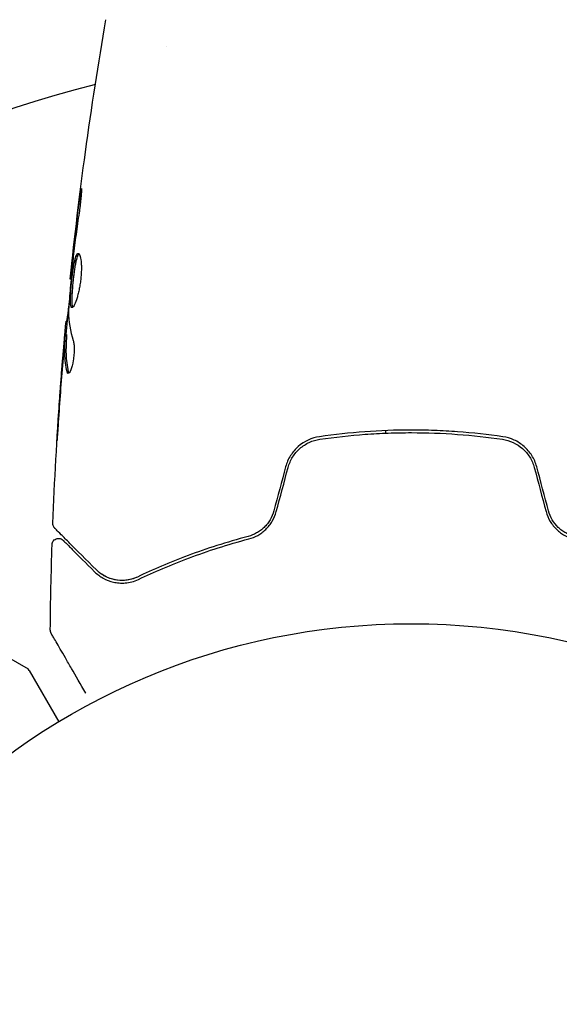
# Model space of a CAD drawing. Units: millimetres. Extents: x -6170 to 6132, y -8135 to 4982.
# Drawn here: x 3467 to 3509, y -2788 to -2711 of the extents above; entities that cross this region are included whole.
import ezdxf

# ---------------------------------------------------------------- set-up
doc = ezdxf.new("R2010")
doc.units = ezdxf.units.MM
doc.header["$LTSCALE"] = 20
doc.layers.add('2d', color=230, linetype='Continuous')

msp = doc.modelspace()

# ---------------------------------------------------------------- linework, layer by layer
at = {"layer": '2d'}
for p, q in [((3478.079, -2713.264), (3478.079, -2713.264)), ((3470.675, -2731.353), (3470.608, -2731.353)), ((3470.389, -2734.627), (3470.297, -2734.627)), ((3470.328, -2735.668), (3470.228, -2735.668)), ((3495.079, -2743.12), (3495.079, -2743.32)), ((3458.86, -2756.721), (3467.347, -2761.621)), ((3467.414, -2761.737), (3469.718, -2765.727))]:
    msp.add_line(p, q, dxfattribs=at)
msp.add_circle((3497.079, -2811.118), 53, dxfattribs=at)
for centre, radius, start, end in [((3497.079, -2811.118), 98, 104.48775, 134.79995), ((3466.981, -2761.987), 0.5, 30, 60)]:
    msp.add_arc(centre, radius, start, end, dxfattribs=at)
for points, knots in [([(3470.608, -2731.353), (3470.948, -2728.06), (3471.343, -2724.771), (3472.264, -2718.057), (3472.796, -2714.63), (3473.387, -2711.215)], [0, 0, 0, 0, 10.001335, 10.001335, 20.470445, 20.470445, 20.470445, 20.470445]), ([(3471.345, -2725.161), (3471.367, -2724.995), (3471.388, -2724.846), (3471.416, -2724.656), (3471.425, -2724.599), (3471.441, -2724.5), (3471.448, -2724.457), (3471.465, -2724.354), (3471.472, -2724.317), (3471.481, -2724.316), (3471.483, -2724.352), (3471.481, -2724.454), (3471.48, -2724.497), (3471.476, -2724.596), (3471.472, -2724.652), (3471.464, -2724.779), (3471.459, -2724.849), (3471.447, -2724.997), (3471.44, -2725.076), (3471.4, -2725.491), (3471.353, -2725.87), (3471.302, -2726.203)], [0, 0, 0, 0, 0.000536546, 0.000536546, 0.000804819, 0.000804819, 0.001073092, 0.001073092, 0.001609638, 0.001609638, 0.002146183, 0.002146183, 0.002414456, 0.002414456, 0.002682729, 0.002682729, 0.002951002, 0.002951002, 0.003219275, 0.003219275, 0.004292367, 0.004292367, 0.004292367, 0.004292367]), ([(3471.302, -2726.203), (3471.216, -2726.769), (3471.135, -2727.335), (3470.986, -2728.469), (3470.919, -2729.036), (3470.852, -2729.604)], [0, 0, 0, 0, 0.001845834, 0.001845834, 0.003691668, 0.003691668, 0.003691668, 0.003691668]), ([(3470.753, -2733.566), (3470.731, -2733.566), (3470.713, -2733.553), (3470.681, -2733.499), (3470.668, -2733.459), (3470.647, -2733.353), (3470.64, -2733.288), (3470.631, -2733.134), (3470.629, -2733.044), (3470.631, -2732.751), (3470.643, -2732.514), (3470.67, -2732.132), (3470.682, -2731.997), (3470.706, -2731.726), (3470.72, -2731.589), (3470.75, -2731.314), (3470.766, -2731.175), (3470.8, -2730.907), (3470.817, -2730.776), (3470.873, -2730.395), (3470.914, -2730.165), (3470.978, -2729.875), (3471, -2729.789), (3471.045, -2729.639), (3471.069, -2729.574), (3471.115, -2729.47), (3471.139, -2729.431), (3471.186, -2729.378), (3471.21, -2729.364), (3471.233, -2729.364)], [0, 0, 0, 0, 0.0004136, 0.0004136, 0.0008272, 0.0008272, 0.0012408, 0.0012408, 0.0016544, 0.0016544, 0.0024816, 0.0024816, 0.0028952, 0.0028952, 0.0033088, 0.0033088, 0.0037224, 0.0037224, 0.004136, 0.004136, 0.0049632, 0.0049632, 0.0053768, 0.0053768, 0.0057904, 0.0057904, 0.006203999, 0.006203999, 0.006617599, 0.006617599, 0.006617599, 0.006617599]), ([(3471.283, -2729.386), (3471.277, -2729.391), (3471.271, -2729.397), (3471.241, -2729.43), (3471.217, -2729.47), (3471.147, -2729.625), (3471.101, -2729.779), (3471.037, -2730.067), (3471.016, -2730.173), (3470.975, -2730.4), (3470.956, -2730.52), (3470.919, -2730.773), (3470.901, -2730.906), (3470.867, -2731.174), (3470.851, -2731.311), (3470.806, -2731.725), (3470.781, -2731.999), (3470.753, -2732.386), (3470.746, -2732.508), (3470.735, -2732.738), (3470.732, -2732.847), (3470.73, -2733.044), (3470.732, -2733.131), (3470.741, -2733.286), (3470.749, -2733.352), (3470.771, -2733.469), (3470.788, -2733.514), (3470.808, -2733.54)], [0.006959302, 0.006959302, 0.006959302, 0.006959302, 0.007065717, 0.007065717, 0.007479037, 0.007479037, 0.008305676, 0.008305676, 0.008718996, 0.008718996, 0.009132316, 0.009132316, 0.009545635, 0.009545635, 0.009958955, 0.009958955, 0.010785595, 0.010785595, 0.011198915, 0.011198915, 0.011612234, 0.011612234, 0.012025554, 0.012025554, 0.012438874, 0.012438874, 0.012937835, 0.012937835, 0.012937835, 0.012937835]), ([(3471.233, -2729.364), (3471.279, -2729.364), (3471.324, -2729.419), (3471.401, -2729.629), (3471.433, -2729.787), (3471.463, -2730.081), (3471.47, -2730.19), (3471.478, -2730.422), (3471.479, -2730.545), (3471.472, -2730.803), (3471.465, -2730.939), (3471.445, -2731.21), (3471.431, -2731.349), (3471.396, -2731.627), (3471.376, -2731.764), (3471.33, -2732.032), (3471.304, -2732.165), (3471.249, -2732.416), (3471.219, -2732.534), (3471.158, -2732.76), (3471.126, -2732.865), (3471.031, -2733.15), (3470.966, -2733.303), (3470.849, -2733.51), (3470.796, -2733.566), (3470.753, -2733.566)], [0.006617599, 0.006617599, 0.006617599, 0.006617599, 0.007449314, 0.007449314, 0.008281029, 0.008281029, 0.008696886, 0.008696886, 0.009112744, 0.009112744, 0.009528601, 0.009528601, 0.009944458, 0.009944458, 0.010360316, 0.010360316, 0.010776173, 0.010776173, 0.011192031, 0.011192031, 0.011607888, 0.011607888, 0.012439603, 0.012439603, 0.013271318, 0.013271318, 0.013271318, 0.013271318]), ([(3470.773, -2730.323), (3470.718, -2730.891), (3470.663, -2731.46), (3470.564, -2732.597), (3470.519, -2733.167), (3470.479, -2733.736)], [0, 0, 0, 0, 0.00190427, 0.00190427, 0.003808539, 0.003808539, 0.003808539, 0.003808539]), ([(3470.608, -2731.353), (3470.608, -2731.353), (3470.611, -2731.328), (3470.622, -2731.23), (3470.631, -2731.155), (3470.652, -2730.964), (3470.666, -2730.846), (3470.696, -2730.57), (3470.714, -2730.415), (3470.733, -2730.243)], [0, 0, 0, 0, 0.000630412, 0.000630412, 0.001260825, 0.001260825, 0.001891237, 0.001891237, 0.00252165, 0.00252165, 0.00252165, 0.00252165]), ([(3470.347, -2734.627), (3470.349, -2734.627), (3470.352, -2734.616), (3470.361, -2734.574), (3470.366, -2734.543), (3470.379, -2734.46), (3470.387, -2734.41), (3470.406, -2734.291), (3470.417, -2734.222), (3470.433, -2734.125), (3470.436, -2734.104), (3470.44, -2734.082)], [0, 0, 0, 0, 0.00032099, 0.00032099, 0.000641981, 0.000641981, 0.000962971, 0.000962971, 0.001283961, 0.001283961, 0.00137276, 0.00137276, 0.00137276, 0.00137276]), ([(3470.146, -2736.229), (3470.16, -2736.06), (3470.175, -2735.898), (3470.202, -2735.584), (3470.215, -2735.44), (3470.25, -2735.053), (3470.267, -2734.869), (3470.276, -2734.791)], [0, 0, 0, 0, 0.000502086, 0.000502086, 0.001004171, 0.001004171, 0.002008343, 0.002008343, 0.002008343, 0.002008343]), ([(3469.265, -2750.33), (3469.393, -2747.022), (3469.576, -2743.715), (3469.926, -2738.864), (3470.05, -2737.316), (3470.186, -2735.77)], [0, 0, 0, 0, 10.001335, 10.001335, 14.690563, 14.690563, 14.690563, 14.690563]), ([(3470.186, -2736.019), (3470.163, -2736.25), (3470.138, -2736.517), (3470.085, -2737.119), (3470.057, -2737.438), (3470.03, -2737.776)], [0, 0, 0, 0, 0.001013465, 0.001013465, 0.00202693, 0.00202693, 0.00202693, 0.00202693]), ([(3470.362, -2738.536), (3470.262, -2738.084), (3470.203, -2737.631), (3470.177, -2736.952), (3470.181, -2736.725), (3470.203, -2736.272), (3470.213, -2736.045), (3470.225, -2735.819)], [0, 0, 0, 0, 0.002938605, 0.002938605, 0.004407908, 0.004407908, 0.005877211, 0.005877211, 0.005877211, 0.005877211]), ([(3470.225, -2735.819), (3470.228, -2735.755), (3470.23, -2735.712), (3470.229, -2735.664), (3470.228, -2735.661), (3470.217, -2735.715), (3470.204, -2735.834), (3470.186, -2736.019)], [0, 0, 0, 0, 0.000405292, 0.000405292, 0.000810583, 0.000810583, 0.001621167, 0.001621167, 0.001621167, 0.001621167]), ([(3470.325, -2735.819), (3470.313, -2736.045), (3470.303, -2736.272), (3470.281, -2736.725), (3470.278, -2736.952), (3470.304, -2737.631), (3470.363, -2738.084), (3470.464, -2738.536)], [0, 0, 0, 0, 0.001469311, 0.001469311, 0.002938621, 0.002938621, 0.005877242, 0.005877242, 0.005877242, 0.005877242]), ([(3470.848, -2736.124), (3470.87, -2736.196), (3470.888, -2736.288), (3470.914, -2736.513), (3470.921, -2736.64), (3470.921, -2736.923), (3470.915, -2737.071), (3470.889, -2737.376), (3470.87, -2737.528), (3470.796, -2737.968), (3470.728, -2738.226), (3470.586, -2738.59), (3470.516, -2738.691), (3470.459, -2738.691)], [0, 0, 0, 0, 0.000456133, 0.000456133, 0.000912267, 0.000912267, 0.0013684, 0.0013684, 0.001824534, 0.001824534, 0.0027368, 0.0027368, 0.003649067, 0.003649067, 0.003649067, 0.003649067]), ([(3470.464, -2738.536), (3470.475, -2738.587), (3470.489, -2738.626), (3470.508, -2738.656), (3470.511, -2738.66), (3470.514, -2738.664)], [0, 0, 0, 0, 0.0003297632, 0.0003297632, 0.0003852274, 0.0003852274, 0.0003852274, 0.0003852274]), ([(3469.587, -2743.88), (3469.587, -2743.88), (3469.587, -2743.867), (3469.59, -2743.816), (3469.592, -2743.778), (3469.6, -2743.63), (3469.609, -2743.483), (3469.625, -2743.212), (3469.632, -2743.113), (3469.645, -2742.904), (3469.652, -2742.794), (3469.667, -2742.564), (3469.674, -2742.447), (3469.69, -2742.21), (3469.698, -2742.09), (3469.706, -2741.971)], [0.002335629, 0.002335629, 0.002335629, 0.002335629, 0.002691247, 0.002691247, 0.003046864, 0.003046864, 0.003758098, 0.003758098, 0.004113716, 0.004113716, 0.004469333, 0.004469333, 0.00482495, 0.00482495, 0.005180567, 0.005180567, 0.005180567, 0.005180567]), ([(3469.681, -2742.481), (3469.669, -2742.675), (3469.656, -2742.86), (3469.634, -2743.203), (3469.624, -2743.355), (3469.607, -2743.61), (3469.6, -2743.709), (3469.593, -2743.811), (3469.591, -2743.837), (3469.588, -2743.871), (3469.587, -2743.88), (3469.587, -2743.88)], [0, 0, 0, 0, 0.000583907, 0.000583907, 0.001167815, 0.001167815, 0.001751722, 0.001751722, 0.002043676, 0.002043676, 0.002335629, 0.002335629, 0.002335629, 0.002335629]), ([(3504.195, -2743.594), (3503.037, -2743.426), (3501.865, -2743.297), (3500.082, -2743.167), (3499.483, -2743.134), (3498.278, -2743.09), (3497.669, -2743.079), (3495.853, -2743.08), (3494.656, -2743.124), (3492.29, -2743.297), (3491.12, -2743.426), (3489.963, -2743.594)], [0, 0, 0, 0, 0.0036116, 0.0036116, 0.0054174, 0.0054174, 0.0072232, 0.0072232, 0.01083479, 0.01083479, 0.01444639, 0.01444639, 0.01444639, 0.01444639]), ([(3489.963, -2743.594), (3489.359, -2743.682), (3488.786, -2743.942), (3488.084, -2744.556), (3487.879, -2744.794), (3487.542, -2745.333), (3487.416, -2745.622), (3487.333, -2745.932)], [0, 0, 0, 0, 0.001914168, 0.001914168, 0.002871252, 0.002871252, 0.003828336, 0.003828336, 0.003828336, 0.003828336]), ([(3487.526, -2745.984), (3487.603, -2745.697), (3487.723, -2745.423), (3487.954, -2745.051), (3488.04, -2744.933), (3488.23, -2744.709), (3488.333, -2744.604), (3488.551, -2744.412), (3488.666, -2744.325), (3488.909, -2744.167), (3489.037, -2744.096), (3489.431, -2743.915), (3489.705, -2743.833), (3489.992, -2743.792)], [0, 0, 0, 0, 0.000889055, 0.000889055, 0.001333583, 0.001333583, 0.00177811, 0.00177811, 0.002222638, 0.002222638, 0.002667165, 0.002667165, 0.00355622, 0.00355622, 0.00355622, 0.00355622]), ([(3489.992, -2743.792), (3491.147, -2743.624), (3492.316, -2743.496), (3494.093, -2743.366), (3494.689, -2743.334), (3495.889, -2743.29), (3496.495, -2743.279), (3498.299, -2743.28), (3499.489, -2743.324), (3501.845, -2743.496), (3503.012, -2743.624), (3504.166, -2743.792)], [0, 0, 0, 0, 0.0035954, 0.0035954, 0.00539309, 0.00539309, 0.00719079, 0.00719079, 0.01078619, 0.01078619, 0.01438158, 0.01438158, 0.01438158, 0.01438158]), ([(3504.166, -2743.792), (3504.738, -2743.875), (3505.282, -2744.125), (3505.938, -2744.704), (3506.128, -2744.928), (3506.439, -2745.429), (3506.555, -2745.698), (3506.632, -2745.984)], [0, 0, 0, 0, 0.001770151, 0.001770151, 0.002655226, 0.002655226, 0.003540301, 0.003540301, 0.003540301, 0.003540301]), ([(3506.825, -2745.932), (3506.742, -2745.622), (3506.611, -2745.325), (3506.278, -2744.793), (3506.069, -2744.551), (3505.72, -2744.246), (3505.597, -2744.154), (3505.34, -2743.988), (3505.203, -2743.914), (3504.787, -2743.723), (3504.497, -2743.638), (3504.195, -2743.594)], [0, 0, 0, 0, 0.000962618, 0.000962618, 0.001925236, 0.001925236, 0.002406545, 0.002406545, 0.002887854, 0.002887854, 0.003850472, 0.003850472, 0.003850472, 0.003850472]), ([(3486.416, -2749.354), (3486.35, -2749.601), (3486.251, -2749.834), (3486.061, -2750.157), (3485.989, -2750.262), (3485.835, -2750.458), (3485.752, -2750.55), (3485.577, -2750.721), (3485.485, -2750.8), (3485.289, -2750.946), (3485.187, -2751.012), (3484.873, -2751.188), (3484.655, -2751.276), (3484.428, -2751.336)], [0, 0, 0, 0, 0.000765347, 0.000765347, 0.00114802, 0.00114802, 0.001530694, 0.001530694, 0.001913367, 0.001913367, 0.00229604, 0.00229604, 0.003061387, 0.003061387, 0.003061387, 0.003061387]), ([(3484.479, -2751.53), (3484.712, -2751.468), (3484.944, -2751.376), (3485.275, -2751.193), (3485.382, -2751.125), (3485.591, -2750.971), (3485.693, -2750.886), (3485.884, -2750.703), (3485.974, -2750.604), (3486.141, -2750.394), (3486.219, -2750.281), (3486.43, -2749.927), (3486.537, -2749.675), (3486.609, -2749.406)], [0, 0, 0, 0, 0.000832155, 0.000832155, 0.001248232, 0.001248232, 0.001664309, 0.001664309, 0.002080386, 0.002080386, 0.002496464, 0.002496464, 0.003328618, 0.003328618, 0.003328618, 0.003328618]), ([(3507.549, -2749.406), (3507.621, -2749.676), (3507.73, -2749.931), (3507.94, -2750.283), (3508.018, -2750.396), (3508.187, -2750.608), (3508.277, -2750.706), (3508.467, -2750.888), (3508.567, -2750.972), (3508.777, -2751.125), (3508.886, -2751.195), (3509.218, -2751.378), (3509.446, -2751.468), (3509.679, -2751.53)], [0, 0, 0, 0, 0.000837423, 0.000837423, 0.001256134, 0.001256134, 0.001674846, 0.001674846, 0.002093557, 0.002093557, 0.002512269, 0.002512269, 0.003349692, 0.003349692, 0.003349692, 0.003349692]), ([(3509.73, -2751.336), (3509.504, -2751.276), (3509.281, -2751.187), (3508.969, -2751.011), (3508.868, -2750.945), (3508.673, -2750.8), (3508.579, -2750.719), (3508.315, -2750.461), (3508.16, -2750.265), (3507.905, -2749.831), (3507.808, -2749.6), (3507.742, -2749.354)], [0, 0, 0, 0, 0.000760497, 0.000760497, 0.001140745, 0.001140745, 0.001520994, 0.001520994, 0.002281491, 0.002281491, 0.003041988, 0.003041988, 0.003041988, 0.003041988]), ([(3469.411, -2750.703), (3469.396, -2750.688), (3469.382, -2750.672), (3469.356, -2750.638), (3469.345, -2750.621), (3469.313, -2750.567), (3469.296, -2750.527), (3469.27, -2750.436), (3469.263, -2750.383), (3469.265, -2750.33)], [0, 0, 0, 0, 0.063877, 0.063877, 0.1267226, 0.1267226, 0.2526866, 0.2526866, 0.41085, 0.41085, 0.41085, 0.41085]), ([(3472.648, -2753.94), (3471.821, -2753.113), (3471.127, -2752.418), (3470.458, -2751.749), (3470.334, -2751.625), (3470.108, -2751.399), (3470.006, -2751.297), (3469.738, -2751.029), (3469.611, -2750.902), (3469.501, -2750.792), (3469.478, -2750.769), (3469.46, -2750.751), (3469.454, -2750.746), (3469.437, -2750.729), (3469.43, -2750.722), (3469.416, -2750.707), (3469.411, -2750.703), (3469.411, -2750.703)], [0, 0, 0, 0, 0.00604989, 0.00604989, 0.00756236, 0.00756236, 0.00907483, 0.00907483, 0.01209978, 0.01209978, 0.01361225, 0.01361225, 0.01512472, 0.01512472, 0.01814967, 0.01814967, 0.02364717, 0.02364717, 0.02364717, 0.02364717]), ([(3469.207, -2751.971), (3469.208, -2751.917), (3469.219, -2751.863), (3469.257, -2751.762), (3469.285, -2751.713), (3469.353, -2751.63), (3469.395, -2751.593), (3469.487, -2751.535), (3469.538, -2751.514), (3469.644, -2751.489), (3469.699, -2751.485), (3469.807, -2751.495), (3469.861, -2751.509), (3469.96, -2751.553), (3470.006, -2751.584), (3470.051, -2751.625), (3470.055, -2751.63), (3470.06, -2751.634)], [0, 0, 0, 0, 0.16195, 0.16195, 0.324498, 0.324498, 0.487024, 0.487024, 0.649551, 0.649551, 0.812077, 0.812077, 0.974604, 0.974604, 1.137131, 1.137131, 1.15657, 1.15657, 1.15657, 1.15657]), ([(3484.428, -2751.336), (3482.739, -2751.783), (3481.189, -2752.288), (3478.328, -2753.358), (3477.018, -2753.923), (3475.831, -2754.488)], [0, 0, 0, 0, 0.00577336, 0.00577336, 0.01154671, 0.01154671, 0.01154671, 0.01154671]), ([(3470.06, -2751.634), (3470.06, -2751.634), (3470.064, -2751.638), (3470.074, -2751.648), (3470.079, -2751.653), (3470.09, -2751.665), (3470.095, -2751.669), (3470.103, -2751.677), (3470.106, -2751.68), (3470.112, -2751.686), (3470.115, -2751.689), (3470.15, -2751.724), (3470.226, -2751.8), (3470.409, -2751.983), (3470.482, -2752.056), (3470.648, -2752.222), (3470.742, -2752.316), (3471.256, -2752.83), (3471.818, -2753.393), (3472.507, -2754.081)], [0.02275047, 0.02275047, 0.02275047, 0.02275047, 0.02787328, 0.02787328, 0.0306606, 0.0306606, 0.03205427, 0.03205427, 0.0327511, 0.0327511, 0.03344793, 0.03344793, 0.03623526, 0.03623526, 0.03762892, 0.03762892, 0.03902259, 0.03902259, 0.04459724, 0.04459724, 0.04459724, 0.04459724]), ([(3475.917, -2754.669), (3477.122, -2754.095), (3478.438, -2753.529), (3481.288, -2752.466), (3482.821, -2751.968), (3484.479, -2751.53)], [0, 0, 0, 0, 0.00561537, 0.00561537, 0.01123074, 0.01123074, 0.01123074, 0.01123074]), ([(3472.507, -2754.081), (3472.708, -2754.282), (3472.93, -2754.449), (3473.416, -2754.718), (3473.678, -2754.82), (3474.104, -2754.917), (3474.251, -2754.94), (3474.558, -2754.963), (3474.718, -2754.963), (3475.21, -2754.921), (3475.555, -2754.841), (3475.917, -2754.669)], [0, 0, 0, 0, 0.001864837, 0.001864837, 0.003729674, 0.003729674, 0.004662092, 0.004662092, 0.00559451, 0.00559451, 0.007459347, 0.007459347, 0.007459347, 0.007459347]), ([(3475.831, -2754.488), (3475.622, -2754.588), (3475.424, -2754.651), (3475.049, -2754.735), (3474.872, -2754.754), (3474.366, -2754.768), (3474.073, -2754.717), (3473.555, -2754.56), (3473.331, -2754.452), (3472.944, -2754.208), (3472.781, -2754.073), (3472.648, -2753.94)], [0, 0, 0, 0, 0.001140977, 0.001140977, 0.002281954, 0.002281954, 0.004563907, 0.004563907, 0.006845861, 0.006845861, 0.009127814, 0.009127814, 0.009127814, 0.009127814]), ([(3475.831, -2754.488), (3475.529, -2754.632), (3475.224, -2754.711), (3474.64, -2754.775), (3474.358, -2754.761), (3473.95, -2754.68), (3473.817, -2754.643), (3473.561, -2754.552), (3473.437, -2754.497), (3473.077, -2754.307), (3472.854, -2754.146), (3472.648, -2753.94)], [0, 0, 0, 0, 0.001348017, 0.001348017, 0.002696033, 0.002696033, 0.003370042, 0.003370042, 0.00404405, 0.00404405, 0.005392066, 0.005392066, 0.005392066, 0.005392066]), ([(3469.142, -2758.873), (3469.142, -2758.873), (3469.142, -2758.873), (3469.142, -2758.873), (3469.142, -2758.873), (3469.142, -2758.873), (3469.142, -2758.873), (3469.142, -2758.873), (3469.142, -2758.873), (3469.142, -2758.873), (3469.142, -2758.873), (3469.142, -2758.873), (3469.142, -2758.873), (3469.142, -2758.873), (3469.142, -2758.873), (3469.142, -2758.873), (3469.142, -2758.873), (3469.142, -2758.873), (3469.142, -2758.873), (3469.142, -2758.873), (3469.142, -2758.873), (3469.142, -2758.873), (3469.142, -2758.873), (3469.142, -2758.873), (3469.142, -2758.873), (3469.142, -2758.873), (3469.142, -2758.873), (3469.142, -2758.873), (3469.142, -2758.873), (3469.142, -2758.873), (3469.142, -2758.873), (3469.142, -2758.873), (3469.142, -2758.873), (3469.142, -2758.873), (3469.142, -2758.873), (3469.142, -2758.873), (3469.142, -2758.873), (3469.142, -2758.873), (3469.142, -2758.873), (3469.142, -2758.873), (3469.142, -2758.873), (3469.142, -2758.873), (3469.142, -2758.873), (3469.142, -2758.873), (3469.142, -2758.873), (3469.142, -2758.872), (3469.142, -2758.872), (3469.142, -2758.872), (3469.142, -2758.872), (3469.142, -2758.872), (3469.142, -2758.872), (3469.142, -2758.872), (3469.142, -2758.872), (3469.141, -2758.872), (3469.141, -2758.872), (3469.141, -2758.872), (3469.141, -2758.872), (3469.141, -2758.872), (3469.141, -2758.872), (3469.141, -2758.872), (3469.141, -2758.872), (3469.141, -2758.872), (3469.141, -2758.872), (3469.141, -2758.872), (3469.141, -2758.872), (3469.141, -2758.872), (3469.141, -2758.872), (3469.141, -2758.872), (3469.141, -2758.872), (3469.141, -2758.872), (3469.141, -2758.872), (3469.141, -2758.872), (3469.141, -2758.872), (3469.141, -2758.872), (3469.141, -2758.872), (3469.141, -2758.872), (3469.141, -2758.872), (3469.141, -2758.872), (3469.141, -2758.872), (3469.141, -2758.872), (3469.141, -2758.872), (3469.141, -2758.872), (3469.141, -2758.872), (3469.141, -2758.872), (3469.141, -2758.871), (3469.141, -2758.871), (3469.141, -2758.871), (3469.141, -2758.871), (3469.141, -2758.871), (3469.141, -2758.871), (3469.141, -2758.871), (3469.141, -2758.871), (3469.141, -2758.871), (3469.141, -2758.871), (3469.141, -2758.871), (3469.141, -2758.871), (3469.141, -2758.871), (3469.141, -2758.871), (3469.141, -2758.871), (3469.141, -2758.871), (3469.141, -2758.871), (3469.141, -2758.871), (3469.141, -2758.871), (3469.141, -2758.871), (3469.141, -2758.871), (3469.141, -2758.871), (3469.141, -2758.871), (3469.141, -2758.871), (3469.141, -2758.871), (3469.141, -2758.871), (3469.141, -2758.871), (3469.14, -2758.871), (3469.14, -2758.871), (3469.14, -2758.87), (3469.14, -2758.87), (3469.14, -2758.87), (3469.14, -2758.87), (3469.14, -2758.87), (3469.14, -2758.87), (3469.14, -2758.87), (3469.14, -2758.87), (3469.14, -2758.87), (3469.14, -2758.87), (3469.14, -2758.87), (3469.14, -2758.87), (3469.14, -2758.87), (3469.14, -2758.87), (3469.14, -2758.87), (3469.14, -2758.87), (3469.14, -2758.87), (3469.14, -2758.87), (3469.14, -2758.87), (3469.14, -2758.87), (3469.14, -2758.869), (3469.14, -2758.869), (3469.14, -2758.869), (3469.14, -2758.869), (3469.14, -2758.869), (3469.14, -2758.869), (3469.14, -2758.869), (3469.14, -2758.869), (3469.14, -2758.869), (3469.14, -2758.869), (3469.14, -2758.869), (3469.14, -2758.869), (3469.14, -2758.869), (3469.139, -2758.869), (3469.139, -2758.869), (3469.139, -2758.869), (3469.139, -2758.869), (3469.139, -2758.869), (3469.139, -2758.869), (3469.139, -2758.869), (3469.139, -2758.868), (3469.139, -2758.868), (3469.139, -2758.868), (3469.139, -2758.868), (3469.139, -2758.868), (3469.139, -2758.868), (3469.139, -2758.868), (3469.139, -2758.868), (3469.139, -2758.868), (3469.139, -2758.868), (3469.139, -2758.868), (3469.139, -2758.868), (3469.139, -2758.868), (3469.139, -2758.868), (3469.139, -2758.868), (3469.139, -2758.868), (3469.139, -2758.868), (3469.139, -2758.868), (3469.139, -2758.867), (3469.139, -2758.867), (3469.139, -2758.867), (3469.139, -2758.867), (3469.139, -2758.867), (3469.139, -2758.867), (3469.139, -2758.867), (3469.139, -2758.867), (3469.138, -2758.867), (3469.138, -2758.867), (3469.138, -2758.867), (3469.138, -2758.867), (3469.138, -2758.867), (3469.138, -2758.867), (3469.138, -2758.867), (3469.138, -2758.867), (3469.138, -2758.867), (3469.138, -2758.867), (3469.138, -2758.866), (3469.138, -2758.866), (3469.138, -2758.866), (3469.138, -2758.866), (3469.138, -2758.866), (3469.138, -2758.866), (3469.138, -2758.866), (3469.138, -2758.866), (3469.138, -2758.866), (3469.138, -2758.866), (3469.138, -2758.866), (3469.138, -2758.866), (3469.138, -2758.866), (3469.138, -2758.866), (3469.138, -2758.866), (3469.138, -2758.866), (3469.138, -2758.865), (3469.138, -2758.865), (3469.138, -2758.865), (3469.137, -2758.865), (3469.137, -2758.865), (3469.137, -2758.865), (3469.137, -2758.865), (3469.137, -2758.865), (3469.137, -2758.865), (3469.137, -2758.865), (3469.137, -2758.865), (3469.137, -2758.865), (3469.137, -2758.865), (3469.137, -2758.865), (3469.137, -2758.865), (3469.137, -2758.865), (3469.137, -2758.865), (3469.137, -2758.864), (3469.137, -2758.864), (3469.137, -2758.864), (3469.137, -2758.864), (3469.137, -2758.864), (3469.137, -2758.864), (3469.137, -2758.864), (3469.137, -2758.864), (3469.137, -2758.864), (3469.137, -2758.864), (3469.137, -2758.864), (3469.137, -2758.864), (3469.137, -2758.864), (3469.137, -2758.864), (3469.137, -2758.864), (3469.136, -2758.864), (3469.136, -2758.864), (3469.136, -2758.863), (3469.136, -2758.863), (3469.136, -2758.863), (3469.136, -2758.863), (3469.136, -2758.863), (3469.136, -2758.863), (3469.136, -2758.863), (3469.136, -2758.863), (3469.136, -2758.863), (3469.136, -2758.863), (3469.136, -2758.863), (3469.136, -2758.863), (3469.136, -2758.863), (3469.136, -2758.863), (3469.136, -2758.863), (3469.136, -2758.863), (3469.136, -2758.863), (3469.136, -2758.863), (3469.136, -2758.862), (3469.136, -2758.862), (3469.136, -2758.862), (3469.136, -2758.862), (3469.136, -2758.862), (3469.136, -2758.862), (3469.136, -2758.862), (3469.136, -2758.862), (3469.136, -2758.862), (3469.136, -2758.862), (3469.136, -2758.862), (3469.136, -2758.862), (3469.135, -2758.862), (3469.135, -2758.862), (3469.135, -2758.862), (3469.135, -2758.862), (3469.135, -2758.862), (3469.135, -2758.862), (3469.135, -2758.861), (3469.135, -2758.861), (3469.135, -2758.861), (3469.135, -2758.861), (3469.135, -2758.861), (3469.135, -2758.861), (3469.135, -2758.861), (3469.135, -2758.861), (3469.135, -2758.861), (3469.135, -2758.861), (3469.135, -2758.861), (3469.135, -2758.861), (3469.135, -2758.861), (3469.135, -2758.861), (3469.135, -2758.861), (3469.135, -2758.861), (3469.135, -2758.861), (3469.135, -2758.861), (3469.135, -2758.861), (3469.135, -2758.86), (3469.135, -2758.86), (3469.135, -2758.86), (3469.135, -2758.86), (3469.135, -2758.86), (3469.135, -2758.86), (3469.135, -2758.86), (3469.134, -2758.86), (3469.134, -2758.86), (3469.134, -2758.86), (3469.134, -2758.86), (3469.134, -2758.86), (3469.134, -2758.86), (3469.134, -2758.86), (3469.134, -2758.86), (3469.134, -2758.86), (3469.134, -2758.86), (3469.134, -2758.86), (3469.134, -2758.86), (3469.134, -2758.86), (3469.134, -2758.86), (3469.134, -2758.859), (3469.134, -2758.859), (3469.134, -2758.859), (3469.134, -2758.859), (3469.134, -2758.859), (3469.134, -2758.859), (3469.134, -2758.859), (3469.134, -2758.859), (3469.134, -2758.859), (3469.134, -2758.859), (3469.134, -2758.859), (3469.134, -2758.859), (3469.134, -2758.859), (3469.134, -2758.859), (3469.134, -2758.859), (3469.134, -2758.859), (3469.134, -2758.859), (3469.134, -2758.859), (3469.134, -2758.859), (3469.134, -2758.859), (3469.134, -2758.859), (3469.134, -2758.859), (3469.134, -2758.858), (3469.134, -2758.858), (3469.133, -2758.858), (3469.133, -2758.858), (3469.133, -2758.858), (3469.133, -2758.858), (3469.133, -2758.858), (3469.133, -2758.858), (3469.133, -2758.858), (3469.133, -2758.858), (3469.133, -2758.858), (3469.133, -2758.858), (3469.133, -2758.858), (3469.133, -2758.858), (3469.133, -2758.858), (3469.133, -2758.858), (3469.133, -2758.858), (3469.133, -2758.858), (3469.133, -2758.858), (3469.133, -2758.858), (3469.133, -2758.858), (3469.133, -2758.858), (3469.133, -2758.858), (3469.133, -2758.858), (3469.133, -2758.858), (3469.133, -2758.858), (3469.133, -2758.858), (3469.133, -2758.858), (3469.133, -2758.857), (3469.133, -2758.857), (3469.133, -2758.857), (3469.133, -2758.857), (3469.133, -2758.857), (3469.133, -2758.857), (3469.133, -2758.857), (3469.133, -2758.857), (3469.133, -2758.857), (3469.133, -2758.857), (3469.133, -2758.857), (3469.133, -2758.857), (3469.133, -2758.857), (3469.133, -2758.857), (3469.133, -2758.857), (3469.133, -2758.857), (3469.133, -2758.857), (3469.133, -2758.857), (3469.133, -2758.857), (3469.133, -2758.857), (3469.133, -2758.857), (3469.133, -2758.857), (3469.133, -2758.857), (3469.133, -2758.857), (3469.132, -2758.857), (3469.132, -2758.857), (3469.132, -2758.857), (3469.132, -2758.857), (3469.132, -2758.857), (3469.132, -2758.857), (3469.132, -2758.856), (3469.132, -2758.856), (3469.132, -2758.856), (3469.132, -2758.856), (3469.132, -2758.856), (3469.132, -2758.856), (3469.132, -2758.856), (3469.132, -2758.856), (3469.132, -2758.856), (3469.132, -2758.856), (3469.132, -2758.856), (3469.132, -2758.856), (3469.132, -2758.856), (3469.132, -2758.856), (3469.132, -2758.856), (3469.132, -2758.856), (3469.132, -2758.856), (3469.132, -2758.856), (3469.132, -2758.856), (3469.132, -2758.856), (3469.132, -2758.856), (3469.132, -2758.856), (3469.132, -2758.856), (3469.132, -2758.856), (3469.132, -2758.856), (3469.132, -2758.856), (3469.132, -2758.856), (3469.132, -2758.856), (3469.132, -2758.856), (3469.132, -2758.856), (3469.132, -2758.856), (3469.132, -2758.856), (3469.132, -2758.856), (3469.132, -2758.856), (3469.132, -2758.856), (3469.132, -2758.856), (3469.132, -2758.856), (3469.132, -2758.856), (3469.132, -2758.856), (3469.132, -2758.856), (3469.132, -2758.855), (3469.132, -2758.855), (3469.132, -2758.855), (3469.132, -2758.855), (3469.132, -2758.855), (3469.132, -2758.855), (3469.132, -2758.855), (3469.132, -2758.855), (3469.132, -2758.855), (3469.132, -2758.855), (3469.132, -2758.855), (3469.132, -2758.855), (3469.132, -2758.855), (3469.132, -2758.855), (3469.132, -2758.855), (3469.132, -2758.855), (3469.132, -2758.855), (3469.132, -2758.855), (3469.132, -2758.855), (3469.132, -2758.855), (3469.132, -2758.855), (3469.132, -2758.855), (3469.132, -2758.855), (3469.132, -2758.855), (3469.132, -2758.855), (3469.132, -2758.855), (3469.131, -2758.855), (3469.131, -2758.855), (3469.131, -2758.855), (3469.131, -2758.855), (3469.131, -2758.855), (3469.131, -2758.855), (3469.131, -2758.855), (3469.131, -2758.855), (3469.131, -2758.855), (3469.131, -2758.855), (3469.131, -2758.855), (3469.131, -2758.855), (3469.131, -2758.855), (3469.131, -2758.855), (3469.131, -2758.855), (3469.131, -2758.855), (3469.131, -2758.855), (3469.131, -2758.855), (3469.131, -2758.855), (3469.131, -2758.855), (3469.131, -2758.855), (3469.131, -2758.855), (3469.131, -2758.855), (3469.131, -2758.855), (3469.131, -2758.855), (3469.131, -2758.855), (3469.131, -2758.855), (3469.131, -2758.855), (3469.131, -2758.854), (3469.131, -2758.854), (3469.131, -2758.854), (3469.131, -2758.854), (3469.131, -2758.854), (3469.131, -2758.854), (3469.131, -2758.854), (3469.131, -2758.854), (3469.131, -2758.854), (3469.131, -2758.854), (3469.131, -2758.854), (3469.131, -2758.854), (3469.131, -2758.854), (3469.131, -2758.854), (3469.131, -2758.854), (3469.131, -2758.854), (3469.131, -2758.854), (3469.131, -2758.854), (3469.131, -2758.854), (3469.131, -2758.854), (3469.131, -2758.854), (3469.131, -2758.854), (3469.131, -2758.854), (3469.131, -2758.854), (3469.131, -2758.854), (3469.131, -2758.854), (3469.131, -2758.854), (3469.131, -2758.854), (3469.131, -2758.854), (3469.131, -2758.854), (3469.131, -2758.854), (3469.131, -2758.854), (3469.131, -2758.854), (3469.131, -2758.854), (3469.131, -2758.854), (3469.131, -2758.854), (3469.131, -2758.854), (3469.131, -2758.854), (3469.131, -2758.854), (3469.131, -2758.854), (3469.131, -2758.854), (3469.131, -2758.854), (3469.131, -2758.854), (3469.131, -2758.854), (3469.131, -2758.854), (3469.131, -2758.854), (3469.131, -2758.854), (3469.131, -2758.854), (3469.131, -2758.854), (3469.131, -2758.854), (3469.131, -2758.854), (3469.131, -2758.854), (3469.131, -2758.854), (3469.131, -2758.854), (3469.131, -2758.853), (3469.131, -2758.853), (3469.131, -2758.853), (3469.13, -2758.853), (3469.13, -2758.853), (3469.13, -2758.853), (3469.13, -2758.852), (3469.13, -2758.852), (3469.13, -2758.852), (3469.13, -2758.852), (3469.13, -2758.852), (3469.13, -2758.852), (3469.129, -2758.851), (3469.129, -2758.851), (3469.129, -2758.851), (3469.129, -2758.85), (3469.128, -2758.848), (3469.127, -2758.847), (3469.125, -2758.844), (3469.124, -2758.841), (3469.118, -2758.83), (3469.113, -2758.821), (3469.1, -2758.792), (3469.092, -2758.773), (3469.07, -2758.703), (3469.062, -2758.649), (3469.063, -2758.596)], [0, 0, 0, 0, 0.000488, 0.000488, 0.001074, 0.001074, 0.001562, 0.001562, 0.002051, 0.002051, 0.003027, 0.003027, 0.004004, 0.004004, 0.00498, 0.00498, 0.005957, 0.005957, 0.006934, 0.006934, 0.008887, 0.008887, 0.01084, 0.01084, 0.012793, 0.012793, 0.014746, 0.014746, 0.016699, 0.016699, 0.018652, 0.018652, 0.020605, 0.020605, 0.024512, 0.024512, 0.026465, 0.026465, 0.030371, 0.030371, 0.034277, 0.034277, 0.038184, 0.038184, 0.045996, 0.045996, 0.053809, 0.053809, 0.061621, 0.061621, 0.069434, 0.069434, 0.077246, 0.077246, 0.085059, 0.085059, 0.092871, 0.092871, 0.100684, 0.100684, 0.108496, 0.108496, 0.116309, 0.116309, 0.124121, 0.124121, 0.131934, 0.131934, 0.139746, 0.139746, 0.147559, 0.147559, 0.155371, 0.155371, 0.163184, 0.163184, 0.178809, 0.178809, 0.186621, 0.186621, 0.194434, 0.194434, 0.210059, 0.210059, 0.217871, 0.217871, 0.225684, 0.225684, 0.241309, 0.241309, 0.249121, 0.249121, 0.264746, 0.264746, 0.272559, 0.272559, 0.288184, 0.288184, 0.295996, 0.295996, 0.311621, 0.311621, 0.319434, 0.319434, 0.335059, 0.335059, 0.342871, 0.342871, 0.358496, 0.358496, 0.374121, 0.374121, 0.389746, 0.389746, 0.420996, 0.420996, 0.436621, 0.436621, 0.452246, 0.452246, 0.467871, 0.467871, 0.483496, 0.483496, 0.499121, 0.499121, 0.514746, 0.514746, 0.530371, 0.530371, 0.545996, 0.545996, 0.561621, 0.561621, 0.592871, 0.592871, 0.608496, 0.608496, 0.624121, 0.624121, 0.639746, 0.639746, 0.655371, 0.655371, 0.686621, 0.686621, 0.702246, 0.702246, 0.717871, 0.717871, 0.733496, 0.733496, 0.764746, 0.764746, 0.780371, 0.780371, 0.795996, 0.795996, 0.811621, 0.811621, 0.842871, 0.842871, 0.858496, 0.858496, 0.889746, 0.889746, 0.905371, 0.905371, 0.920996, 0.920996, 0.952246, 0.952246, 0.967871, 0.967871, 0.999121, 0.999121, 1.014746, 1.014746, 1.030371, 1.030371, 1.061621, 1.061621, 1.077246, 1.077246, 1.108496, 1.108496, 1.124121, 1.124121, 1.155371, 1.155371, 1.170996, 1.170996, 1.202246, 1.202246, 1.233496, 1.233496, 1.249121, 1.249121, 1.280371, 1.280371, 1.295996, 1.295996, 1.327246, 1.327246, 1.358496, 1.358496, 1.374121, 1.374121, 1.405371, 1.405371, 1.420996, 1.420996, 1.452246, 1.452246, 1.483496, 1.483496, 1.499121, 1.499121, 1.530371, 1.530371, 1.561621, 1.561621, 1.592871, 1.592871, 1.608496, 1.608496, 1.639746, 1.639746, 1.670996, 1.670996, 1.702246, 1.702246, 1.717871, 1.717871, 1.749121, 1.749121, 1.780371, 1.780371, 1.811621, 1.811621, 1.827246, 1.827246, 1.858496, 1.858496, 1.874121, 1.874121, 1.905371, 1.905371, 1.920996, 1.920996, 1.952246, 1.952246, 1.983496, 1.983496, 2.014746, 2.014746, 2.045996, 2.045996, 2.077246, 2.077246, 2.108496, 2.108496, 2.124121, 2.124121, 2.155371, 2.155371, 2.186621, 2.186621, 2.217871, 2.217871, 2.249121, 2.249121, 2.280371, 2.280371, 2.311621, 2.311621, 2.327246, 2.327246, 2.358496, 2.358496, 2.389746, 2.389746, 2.420996, 2.420996, 2.452246, 2.452246, 2.483496, 2.483496, 2.514746, 2.514746, 2.545996, 2.545996, 2.577246, 2.577246, 2.608496, 2.608496, 2.624121, 2.624121, 2.655371, 2.655371, 2.686621, 2.686621, 2.717871, 2.717871, 2.749121, 2.749121, 2.780371, 2.780371, 2.811621, 2.811621, 2.842871, 2.842871, 2.858496, 2.858496, 2.889746, 2.889746, 2.920996, 2.920996, 2.952246, 2.952246, 2.983496, 2.983496, 2.999121, 2.999121, 3.030371, 3.030371, 3.061621, 3.061621, 3.092871, 3.092871, 3.124121, 3.124121, 3.139746, 3.139746, 3.170996, 3.170996, 3.202246, 3.202246, 3.233496, 3.233496, 3.249121, 3.249121, 3.280371, 3.280371, 3.311621, 3.311621, 3.327246, 3.327246, 3.358496, 3.358496, 3.374121, 3.374121, 3.405371, 3.405371, 3.436621, 3.436621, 3.452246, 3.452246, 3.483496, 3.483496, 3.499121, 3.499121, 3.530371, 3.530371, 3.561621, 3.561621, 3.577246, 3.577246, 3.608496, 3.608496, 3.624121, 3.624121, 3.639746, 3.639746, 3.670996, 3.670996, 3.702246, 3.702246, 3.733496, 3.733496, 3.749121, 3.749121, 3.780371, 3.780371, 3.811621, 3.811621, 3.842871, 3.842871, 3.858496, 3.858496, 3.889746, 3.889746, 3.905371, 3.905371, 3.936621, 3.936621, 3.952246, 3.952246, 3.983496, 3.983496, 3.999121, 3.999121, 4.014746, 4.014746, 4.045996, 4.045996, 4.077246, 4.077246, 4.108496, 4.108496, 4.124121, 4.124121, 4.139746, 4.139746, 4.155371, 4.155371, 4.186621, 4.186621, 4.202246, 4.202246, 4.233496, 4.233496, 4.249121, 4.249121, 4.264746, 4.264746, 4.295996, 4.295996, 4.311621, 4.311621, 4.327246, 4.327246, 4.358496, 4.358496, 4.374121, 4.374121, 4.405371, 4.405371, 4.420996, 4.420996, 4.436621, 4.436621, 4.467871, 4.467871, 4.483496, 4.483496, 4.499121, 4.499121, 4.514746, 4.514746, 4.530371, 4.530371, 4.545996, 4.545996, 4.577246, 4.577246, 4.592871, 4.592871, 4.608496, 4.608496, 4.639746, 4.639746, 4.655371, 4.655371, 4.670996, 4.670996, 4.686621, 4.686621, 4.702246, 4.702246, 4.733496, 4.733496, 4.749121, 4.749121, 4.764746, 4.764746, 4.780371, 4.780371, 4.795996, 4.795996, 4.811621, 4.811621, 4.827246, 4.827246, 4.842871, 4.842871, 4.858496, 4.858496, 4.889746, 4.889746, 4.905371, 4.905371, 4.920996, 4.920996, 4.936621, 4.936621, 4.952246, 4.952246, 4.983496, 4.983496, 4.999121, 4.999121, 5.014746, 5.014746, 5.030371, 5.030371, 5.045996, 5.045996, 5.061621, 5.061621, 5.077246, 5.077246, 5.092871, 5.092871, 5.108496, 5.108496, 5.124121, 5.124121, 5.139746, 5.139746, 5.155371, 5.155371, 5.170996, 5.170996, 5.186621, 5.186621, 5.202246, 5.202246, 5.217871, 5.217871, 5.249121, 5.249121, 5.280371, 5.280371, 5.311621, 5.311621, 5.342871, 5.342871, 5.405371, 5.405371, 5.467871, 5.467871, 5.530371, 5.530371, 5.609473, 5.609473, 5.82041, 5.82041, 6.10166, 6.10166, 7.60166, 7.60166, 8.10166, 8.10166, 8.103403, 8.103403, 8.103892, 8.103892, 8.105845, 8.105845, 8.109751, 8.109751, 8.117564, 8.117564, 8.148828, 8.148828, 8.211446, 8.211446, 8.36961, 8.36961, 8.36961, 8.36961]), ([(3471.813, -2763.5), (3471.812, -2763.499), (3471.812, -2763.497), (3471.414, -2762.809), (3471.045, -2762.17), (3470.545, -2761.303), (3470.387, -2761.029), (3470.094, -2760.522), (3469.96, -2760.29), (3469.599, -2759.665), (3469.413, -2759.342), (3469.237, -2759.038), (3469.197, -2758.968), (3469.166, -2758.915), (3469.163, -2758.909), (3469.158, -2758.901), (3469.156, -2758.897), (3469.146, -2758.88), (3469.141, -2758.872), (3469.132, -2758.856), (3469.13, -2758.852), (3469.13, -2758.852)], [0.00361433, 0.00361433, 0.00361433, 0.00361433, 0.00362128, 0.00362128, 0.00724257, 0.00724257, 0.00905321, 0.00905321, 0.01086385, 0.01086385, 0.01448514, 0.01448514, 0.01629578, 0.01629578, 0.0172011, 0.0172011, 0.01810642, 0.01810642, 0.02172771, 0.02172771, 0.02826335, 0.02826335, 0.02826335, 0.02826335])]:
    msp.add_open_spline(points, degree=3, knots=knots, dxfattribs=at)
for points in [[(3470.848, -2729.218), (3471.002, -2727.864), (3471.166, -2726.512), (3471.345, -2725.161)], [(3470.733, -2730.243), (3470.768, -2729.923), (3470.807, -2729.581), (3470.848, -2729.218)], [(3470.819, -2729.885), (3470.803, -2730.03), (3470.786, -2730.187), (3470.773, -2730.323)], [(3470.852, -2729.604), (3470.841, -2729.696), (3470.83, -2729.79), (3470.819, -2729.885)], [(3470.608, -2731.353), (3470.608, -2731.353), (3470.608, -2731.353), (3470.608, -2731.353)], [(3470.295, -2735.668), (3470.36, -2734.931), (3470.428, -2734.194), (3470.499, -2733.458)], [(3470.479, -2733.736), (3470.474, -2733.805), (3470.472, -2733.861), (3470.473, -2733.898)], [(3470.473, -2733.898), (3470.489, -2734.644), (3470.615, -2735.386), (3470.848, -2736.124)], [(3470.276, -2734.791), (3470.287, -2734.682), (3470.294, -2734.627), (3470.297, -2734.627)], [(3470.328, -2735.668), (3470.331, -2735.668), (3470.33, -2735.719), (3470.325, -2735.819)], [(3470.041, -2737.474), (3470.075, -2737.061), (3470.11, -2736.646), (3470.146, -2736.229)], [(3469.706, -2741.971), (3469.806, -2740.471), (3469.918, -2738.972), (3470.041, -2737.474)], [(3470.181, -2736.99), (3470.181, -2736.991), (3470.181, -2736.992), (3470.181, -2736.993)], [(3470.03, -2737.776), (3469.901, -2739.343), (3469.785, -2740.911), (3469.681, -2742.481)], [(3470.459, -2738.691), (3470.418, -2738.691), (3470.385, -2738.638), (3470.362, -2738.536)], [(3487.333, -2745.932), (3487.027, -2747.073), (3486.721, -2748.213), (3486.416, -2749.354)], [(3486.609, -2749.406), (3486.915, -2748.265), (3487.22, -2747.124), (3487.526, -2745.984)], [(3506.632, -2745.984), (3506.938, -2747.124), (3507.243, -2748.265), (3507.549, -2749.406)], [(3507.742, -2749.354), (3507.437, -2748.213), (3507.131, -2747.073), (3506.825, -2745.932)], [(3469.265, -2750.33), (3469.265, -2750.33), (3469.265, -2750.33), (3469.265, -2750.33)], [(3469.063, -2758.596), (3469.086, -2756.388), (3469.134, -2754.179), (3469.207, -2751.971)], [(3469.063, -2758.596), (3469.063, -2758.596), (3469.063, -2758.596), (3469.063, -2758.596)], [(3467.414, -2761.737), (3467.369, -2761.66), (3467.347, -2761.621), (3467.347, -2761.621)]]:
    msp.add_open_spline(points, degree=3, dxfattribs=at)

doc.saveas('drawing.dxf')
